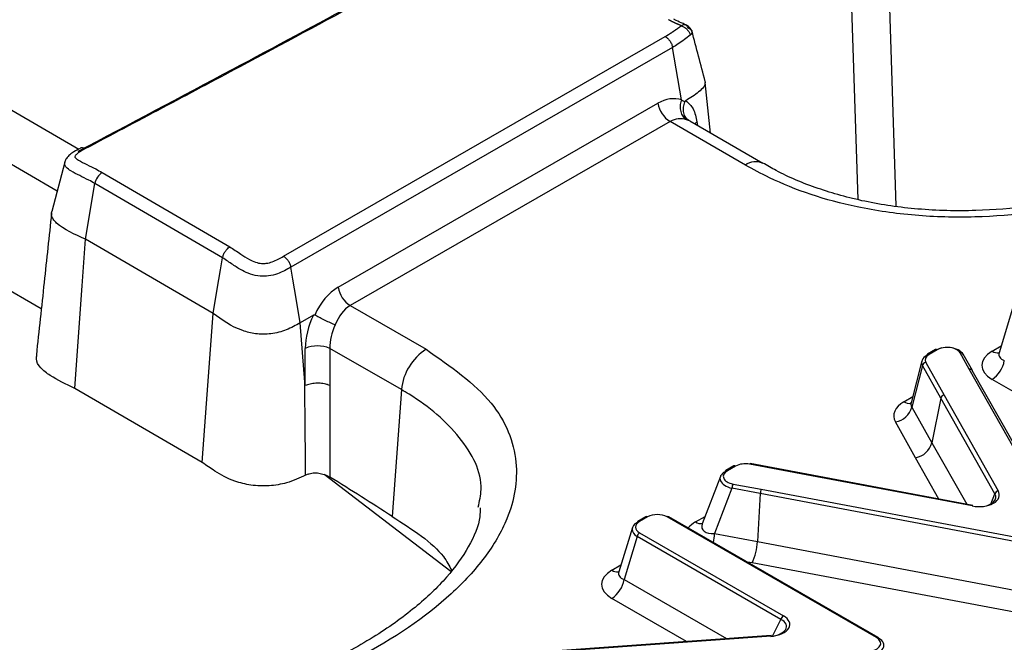
# Model space of a CAD drawing. Units: millimetres. Extents: x 75 to 2144, y 25 to 1460.
# Drawn here: x 1904 to 1924, y 872 to 885 of the extents above; entities that cross this region are included whole.
import ezdxf

# ---------------------------------------------------------------- set-up
doc = ezdxf.new("R2010")
doc.units = ezdxf.units.MM
doc.header["$LTSCALE"] = 5
doc.linetypes.add('SLD-Solid', pattern=[0])

msp = doc.modelspace()

# ---------------------------------------------------------------- linework, layer by layer
at = {"color": 8, "linetype": 'SLD-Solid', "lineweight": 25}
for p, q in [((1920.80861, 881.06071), (1920.50986, 890.14406)), ((1921.29163, 889.69276), (1921.5798, 880.93107)), ((1900.18915, 884.82054), (1904.91899, 882.09006)), ((1904.47706, 881.23184), (1900.0557, 883.78424)), ((1917.52411, 882.64262), (1917.53436, 882.5671)), ((1923.54261, 877.96417), (1923.72901, 878.07177)), ((1921.74332, 876.93339), (1921.92333, 877.0373)), ((1922.31589, 876.09544), (1923.02441, 874.84133)), ((1922.45807, 874.94796), (1921.98151, 875.7915)), ((1912.50094, 873.47194), (1909.91814, 875.45058)), ((1923.51378, 874.8467), (1923.59996, 875.05261)), ((1917.49526, 874.48103), (1917.69022, 874.59358)), ((1915.78699, 873.49487), (1915.97339, 873.60248)), ((1918.64626, 873.64457), (1918.55209, 873.66221)), ((1916.03569, 873.30513), (1918.12411, 872.09952)), ((1917.31106, 872.04075), (1915.78699, 872.92058)), ((1919.06161, 872.1487), (1919.23611, 872.48955))]:
    msp.add_line(p, q, dxfattribs=at)
at = {"color": 7, "linetype": 'SLD-Solid', "lineweight": 25}
for p, q in [((1909.08922, 879.9011), (1916.87557, 884.3833)), ((1917.02701, 884.161), (1909.24059, 879.67876)), ((1917.20893, 883.09313), (1917.02701, 884.161)), ((1917.80039, 882.41352), (1917.6879, 883.44965)), ((1910.20674, 879.2689), (1916.72767, 883.02266)), ((1916.97434, 882.64887), (1910.4534, 878.89511)), ((1918.51072, 881.76193), (1916.97434, 882.64887)), ((1917.36981, 882.66202), (1917.31058, 882.68808)), ((1918.86784, 881.7973), (1917.37475, 882.65924)), ((1904.63316, 881.82472), (1904.367, 880.81384)), ((1905.39417, 881.60939), (1907.99948, 880.09388)), ((1905.05507, 880.24909), (1905.24539, 881.38556)), ((1907.84957, 879.87071), (1905.24539, 881.38556)), ((1904.15168, 878.82735), (1900.0303, 881.20657)), ((1907.6581, 878.73491), (1905.05507, 880.24909)), ((1910.4534, 878.89511), (1911.99905, 878.00283)), ((1923.96174, 878.83386), (1923.68689, 877.93386)), ((1909.70428, 878.69966), (1909.43365, 878.54386)), ((1909.52338, 877.33213), (1909.43365, 878.54386)), ((1909.53372, 877.26221), (1909.53379, 878.0226)), ((1910.03659, 878.02239), (1910.03651, 877.26253)), ((1911.4959, 877.17995), (1910.03659, 878.02239)), ((1922.38745, 877.99663), (1922.22206, 877.90116)), ((1922.42316, 877.9931), (1922.25777, 877.89762)), ((1923.07702, 877.59513), (1922.88977, 877.92836)), ((1923.13929, 877.5718), (1922.95204, 877.90503)), ((1922.10905, 877.76583), (1921.89062, 876.909)), ((1922.18909, 877.73264), (1922.56293, 877.06737)), ((1922.12218, 877.67191), (1921.90617, 876.82458)), ((1922.49605, 877.00658), (1922.12218, 877.67191)), ((1924.96106, 874.26389), (1923.07702, 877.59513)), ((1925.02323, 874.24073), (1923.13923, 877.5719)), ((1923.97464, 877.14047), (1923.54261, 877.38988)), ((1907.43422, 875.69285), (1904.83281, 877.20609)), ((1911.4959, 877.17995), (1911.30799, 874.59124)), ((1922.49605, 877.00658), (1922.31589, 876.09544)), ((1923.59996, 875.05261), (1922.49605, 877.00658)), ((1922.56293, 877.06737), (1923.66684, 875.1134)), ((1921.90617, 876.82458), (1922.31589, 876.09544)), ((1921.98151, 875.7915), (1921.57162, 876.52094)), ((1918.27606, 875.62318), (1918.11067, 875.5277)), ((1918.31177, 875.61964), (1918.14638, 875.52416)), ((1919.75007, 875.44346), (1918.59755, 875.65929)), ((1919.76322, 875.45534), (1918.6107, 875.67117)), ((1909.5915, 875.45709), (1909.54256, 875.43501)), ((1918.00061, 875.40876), (1917.63148, 874.43933)), ((1923.13471, 874.80621), (1919.75007, 875.44346)), ((1923.14792, 874.81808), (1919.76322, 875.45534)), ((1918.23681, 875.16797), (1917.88413, 874.24174)), ((1918.81405, 875.05988), (1918.23681, 875.16797)), ((1918.25852, 875.2548), (1918.83575, 875.1467)), ((1918.83575, 875.1467), (1924.60625, 874.05907)), ((1918.81405, 875.05988), (1918.75542, 874.07857)), ((1924.58442, 873.97227), (1918.81405, 875.05988)), ((1916.48097, 874.58689), (1916.31764, 874.49261)), ((1916.51668, 874.58336), (1916.35335, 874.48907)), ((1921.18249, 872.11956), (1916.9146, 874.58336)), ((1921.2182, 872.12309), (1916.95031, 874.58689)), ((1916.20612, 874.36456), (1915.93127, 873.46456)), ((1916.30361, 874.18244), (1916.03569, 873.30513)), ((1919.23611, 872.48955), (1916.30361, 874.18244)), ((1916.35335, 874.25935), (1919.28585, 872.56646)), ((1917.88413, 874.24174), (1918.75542, 874.07857)), ((1918.75542, 874.07857), (1924.88032, 872.92414)), ((1924.77116, 872.49014), (1918.64626, 873.64457)), ((1919.03469, 872.16533), (1912.97199, 871.72715)), ((1919.03984, 872.15241), (1912.97761, 871.71426))]:
    msp.add_line(p, q, dxfattribs=at)
at = {"color": 8, "linetype": 'SLD-Solid', "lineweight": 25, "flags": 128}
for points in [[(1917.48022, 882.59835), (1917.48775, 882.60757), (1917.52411, 882.64262)], [(1919.75007, 875.44346), (1919.7539, 875.44938), (1919.75761, 875.45336), (1919.76109, 875.45526), (1919.76322, 875.45534)], [(1923.13471, 874.80621), (1923.13855, 874.81213), (1923.14228, 874.8161), (1923.14578, 874.81799), (1923.14792, 874.81808)], [(1919.03469, 872.16533), (1919.0354, 872.16505), (1919.0368, 872.16289), (1919.0383, 872.15863), (1919.03984, 872.15241)]]:
    msp.add_lwpolyline(points, dxfattribs=at)
at = {"color": 7, "linetype": 'SLD-Solid', "lineweight": 25, "flags": 128}
for points in [[(1904.83281, 877.20609), (1904.91649, 878.35188), (1904.98578, 879.30049), (1905.05507, 880.24909)], [(1907.6581, 878.73491), (1907.74191, 879.23192), (1907.80865, 879.62788), (1907.84957, 879.87071)], [(1909.43365, 878.54386), (1909.3492, 879.0405), (1909.28188, 879.43615), (1909.24059, 879.67876)], [(1907.43422, 875.69285), (1907.52275, 876.895), (1907.59044, 877.81495), (1907.6581, 878.73491)], [(1918.59755, 875.65929), (1918.60138, 875.66521), (1918.60509, 875.66919), (1918.60857, 875.67109), (1918.6107, 875.67117)], [(1919.0311, 872.14451), (1919.0315, 872.15248), (1919.03215, 872.15868), (1919.03304, 872.16292), (1919.03413, 872.16506), (1919.03469, 872.16533)]]:
    msp.add_lwpolyline(points, dxfattribs=at)
at = {"color": 7, "linetype": 'SLD-Solid', "lineweight": 25}
for centre, radius, start, end in [((1917.27938, 883.11845), 0.55996, 189.849699, 236.992175), ((1905.57497, 881.32785), 0.3346, 122.709025, 170.068191), ((1910.75845, 879.36469), 0.55996, 189.849699, 236.992175), ((1909.78494, 877.41562), 0.65689, 67.47469, 112.478256), ((1912.60028, 877.06993), 1.10985, 122.800863, 174.311001), ((1922.23875, 877.8752), 0.03085, 122.736924, 174.541018), ((1922.20271, 877.65041), 0.08335, 99.404569, 165.047649), ((1923.23915, 877.85883), 0.55857, 302.906767, 351.309605), ((1922.57666, 876.98508), 0.08343, 99.474272, 165.064608), ((1921.50352, 876.93211), 0.41677, 279.404569, 345.047649), ((1921.91285, 876.20295), 0.41714, 279.474146, 345.064735), ((1918.12735, 875.50175), 0.03085, 122.736924, 174.541018), ((1918.29096, 875.59154), 0.03497, 53.470432, 115.21911), ((1918.46443, 875.1572), 0.22787, 154.638856, 177.289164), ((1919.03967, 875.0496), 0.22586, 154.53663, 177.391362), ((1923.68057, 875.03111), 0.08343, 99.4742, 165.064737), ((1916.33432, 874.46665), 0.03085, 122.736924, 174.541018), ((1916.49576, 874.5542), 0.03588, 54.341062, 114.34848), ((1916.93552, 874.5542), 0.03588, 65.65152, 125.658938), ((1916.41404, 874.16556), 0.11171, 122.906767, 171.309605), ((1917.61351, 874.13507), 1.14331, 334.59505, 357.167564), ((1915.48353, 873.38953), 0.55857, 302.906767, 351.309605), ((1919.34654, 872.47267), 0.11171, 122.906767, 171.309605), ((1921.20152, 872.09714), 0.03085, 5.458982, 57.263076)]:
    msp.add_arc(centre, radius, start, end, dxfattribs=at)
at = {"color": 8, "linetype": 'SLD-Solid', "lineweight": 25}
for centre, radius, start, end in [((1904.98075, 882.01423), 0.09995, 51.443933, 112.840413), ((1918.72018, 881.47244), 0.35732, 66.386583, 125.887128), ((1922.23686, 877.86847), 0.03588, 54.341062, 114.34848), ((1922.40225, 877.96394), 0.03588, 54.341062, 114.34848), ((1922.90433, 877.87246), 0.05777, 34.32005, 104.597936), ((1923.65453, 878.13231), 0.20199, 236.350875, 278.119232), ((1923.09158, 877.5392), 0.0578, 34.459916, 104.590378), ((1921.85432, 877.0991), 0.19945, 236.184616, 279.934883), ((1918.12557, 875.49607), 0.03497, 53.470432, 115.21911), ((1916.33243, 874.45991), 0.03588, 54.341062, 114.34848), ((1917.60727, 874.64942), 0.20224, 236.36738, 277.940108), ((1916.55763, 874.3282), 1.32932, 348.4375, 356.270424), ((1915.90019, 873.66639), 0.20551, 236.575463, 275.697697), ((1921.20341, 872.0904), 0.03588, 65.65152, 125.658938)]:
    msp.add_arc(centre, radius, start, end, dxfattribs=at)
at = {"color": 7, "linetype": 'SLD-Solid', "lineweight": 25}
for centre, major_axis, ratio, start_param, end_param in [((1916.88871, 882.05483), (0.31514, 1.03986), 0.68151891, 6.27600809, 6.91076195), ((1917.13538, 881.97266), (0.1059, 0.73229), 0.71077244, 6.14776786, 6.79194392), ((1910.36777, 878.30107), (0.31514, 1.03986), 0.68151891, 0.62757664, 1.38608917), ((1910.61444, 878.2189), (0.1059, 0.73229), 0.71077244, 0.50875861, 1.28145854), ((1910.29538, 878.37809), (0.45902, 0.97053), 0.62615893, 1.53541999, 2.21757332), ((1910.54659, 878.25807), (0.27608, 0.6625), 0.64811983, 1.47432378, 2.18515372), ((1922.61821, 877.81051), (0.35771, 0.01321), 0.64468125, 1.82782605, 2.30038936), ((1922.61821, 877.86884), (0.28657, 0.00672), 0.60531863, 0.31125098, 2.30511461), ((1922.61821, 877.81051), (0.35771, 0.01321), 0.64468125, 0.30652573, 1.37520235), ((1924.07094, 877.67702), (0.73616, 0), 0.56013507, 2.37127362, 3.91191169), ((1922.46671, 877.72305), (0.36129, -0.01903), 0.57726199, 2.39873512, 3.47925857), ((1922.46671, 877.78138), (0.29143, -0.00231), 0.56657339, 2.37468265, 3.4552061), ((1922.26566, 876.64278), (0.72857, -0.00578), 0.56657339, 2.37468265, 3.4552061), ((1918.36163, 875.35324), (0.36839, -0.0215), 0.54759093, 2.40501464, 4.39887827), ((1918.36163, 875.41157), (0.3007, 0.00582), 0.5498884, 2.35791007, 4.35177371), ((1918.51313, 875.49902), (0.28604, -0.00245), 0.58809812, 1.27622305, 2.35674651), ((1908.91413, 874.80952), (7.25666, -4.38066), 0.12814688, 1.31286137, 1.49315844), ((1923.24509, 875.04967), (0.44424, -0.02699), 0.57443606, 4.496314, 6.63949887), ((1923.24509, 874.99135), (0.37565, -0.00731), 0.53660841, 5.03068684, 6.62799745), ((1916.56468, 874.37421), (0.29446, 0), 0.56013507, 2.37127362, 3.91191169), ((1916.71564, 874.46136), (0.28571, 0), 0.59496561, 0.80047729, 2.34111536), ((1916.56468, 874.31589), (0.36358, -0.02076), 0.56551854, 2.40354938, 3.94418745), ((1916.31532, 873.20772), (0.73616, 0), 0.56013507, 2.37127362, 3.91191169), ((1918.95916, 872.34144), (0.3916, 0.01047), 0.51495558, 4.88336643, 7.05474833), ((1918.95916, 872.39977), (0.45832, -0.01622), 0.54322364, 4.90852689, 7.07990879), ((1920.96488, 872.00832), (0.30518, -0.01043), 0.54370358, 4.91816453, 7.07887987), ((1920.96488, 871.95), (0.37194, 0.02079), 0.53765757, 4.86160751, 7.02232286)]:
    msp.add_ellipse(centre, major_axis=major_axis, ratio=ratio, start_param=start_param, end_param=end_param, dxfattribs=at)
at = {"color": 8, "linetype": 'SLD-Solid', "lineweight": 25}
for centre, major_axis, ratio, start_param, end_param in [((1924.07094, 877.96864), (0.3866, 0.09564), 0.50646636, 2.847524, 3.7872633), ((1922.26566, 876.93441), (0.37687, 0.06938), 0.49949219, 2.91544763, 3.36781739), ((1918.03337, 874.19954), (0.75174, 0.01454), 0.5498884, 2.35791007, 2.71265598), ((1918.03337, 874.49116), (0.40614, 0.1438), 0.50344529, 2.7375174, 4.1658232), ((1916.31532, 873.49935), (0.3866, 0.09564), 0.50646636, 2.847524, 3.7872633)]:
    msp.add_ellipse(centre, major_axis=major_axis, ratio=ratio, start_param=start_param, end_param=end_param, dxfattribs=at)
at = {"color": 7, "linetype": 'SLD-Solid', "lineweight": 25}
for points, knots in [([(1929.97977, 888.38287), (1930.47723, 888.03475), (1931.43663, 887.36335), (1931.92062, 886.107), (1931.73365, 885.02267), (1931.20377, 884.12499), (1930.28555, 883.12897), (1928.92592, 882.20705), (1927.18076, 881.44131), (1925.38822, 880.91193), (1923.59038, 880.66986), (1921.96573, 880.71445), (1920.50148, 880.92499), (1919.33245, 881.31384), (1918.6717, 881.67415), (1918.51072, 881.76193)], [0, 0, 0, 0, 0.09858679, 0.19013439, 0.27543339, 0.33705512, 0.39875386, 0.52424516, 0.60093023, 0.67751538, 0.78010078, 0.83204143, 0.88393752, 0.97172481, 1, 1, 1, 1]), ([(1904.90201, 882.04331), (1905.95625, 882.60106), (1907.87239, 883.61479), (1910.62854, 885.09854), (1912.34605, 886.01481), (1913.20495, 886.47303)], [0, 0, 0, 0, 0.37944742, 0.68966913, 1, 1, 1, 1]), ([(1913.3469, 886.52259), (1912.48823, 886.0645), (1910.77089, 885.14832), (1908.01444, 883.66441), (1906.09776, 882.65039), (1905.04304, 882.09239)], [0, 0, 0, 0, 0.31021121, 0.6204212, 1, 1, 1, 1]), ([(1931.0814, 885.14772), (1931.08182, 885.08803), (1931.08359, 884.83892), (1930.87244, 884.36108), (1930.42663, 883.72657), (1929.76671, 883.09704), (1928.91079, 882.48817), (1927.8604, 881.92276), (1926.69995, 881.45877), (1925.5041, 881.11925), (1924.35027, 880.9105), (1923.18937, 880.81315), (1922.04341, 880.84295), (1920.94718, 880.99815), (1919.96833, 881.27568), (1919.29848, 881.55219), (1918.95595, 881.75197), (1918.86635, 881.80423)], [0, 0, 0, 0, 0.02430094, 0.10142694, 0.17695652, 0.2540093, 0.33596818, 0.42121558, 0.50855056, 0.58392709, 0.65407975, 0.71889897, 0.78727371, 0.85233789, 0.91448239, 0.9776305, 1, 1, 1, 1]), ([(1917.19991, 884.60621), (1917.19902, 884.60662), (1917.19598, 884.60801), (1917.19073, 884.61036), (1917.18527, 884.61278), (1917.17979, 884.61518), (1917.17539, 884.61709), (1917.16989, 884.61948), (1917.16548, 884.62138), (1917.15997, 884.62376), (1917.15445, 884.62613), (1917.14783, 884.62898), (1917.14121, 884.63183), (1917.1346, 884.63469), (1917.12799, 884.63755), (1917.1214, 884.64042), (1917.11482, 884.6433), (1917.10826, 884.64619), (1917.10171, 884.6491), (1917.09518, 884.65201), (1917.08866, 884.65495), (1917.08001, 884.65888), (1917.0714, 884.66284), (1917.06283, 884.66683), (1917.05643, 884.66984), (1917.05006, 884.67287), (1917.04159, 884.67694), (1917.03318, 884.68104), (1917.02483, 884.68518), (1917.01651, 884.68934), (1917.00825, 884.69355), (1917.00004, 884.69779), (1916.99188, 884.70205), (1916.98378, 884.70636), (1916.97373, 884.71179), (1916.96575, 884.71617), (1916.95586, 884.72169), (1916.94899, 884.72559), (1916.94412, 884.7284), (1916.94314, 884.72896)], [0, 0, 0, 0, 0.01019883, 0.03494396, 0.05968896, 0.07206142, 0.09680634, 0.10917879, 0.13392368, 0.14629613, 0.17104102, 0.19578591, 0.2205308, 0.2452757, 0.2700206, 0.2947655, 0.31951042, 0.34425534, 0.36900026, 0.39374519, 0.41849013, 0.44323507, 0.49272533, 0.51747029, 0.54221525, 0.56696021, 0.59170517, 0.64119559, 0.66594057, 0.69068554, 0.74017603, 0.76492101, 0.78966599, 0.83915651, 0.86390149, 0.91339202, 0.93813701, 0.98762754, 1, 1, 1, 1]), ([(1917.33759, 884.60146), (1917.30475, 884.61728), (1917.22214, 884.65707), (1917.12521, 884.69708), (1917.0666, 884.7307), (1917.04982, 884.74033)], [0, 0, 0, 0, 0.32013575, 0.80535766, 1, 1, 1, 1]), ([(1916.87557, 884.3833), (1916.87653, 884.3839), (1916.87962, 884.38585), (1916.88482, 884.38914), (1916.89119, 884.39317), (1916.89755, 884.3972), (1916.90391, 884.40123), (1916.91026, 884.40526), (1916.91661, 884.40929), (1916.92296, 884.41333), (1916.9293, 884.41737), (1916.93564, 884.42141), (1916.94198, 884.42545), (1916.94831, 884.4295), (1916.95463, 884.43355), (1916.9599, 884.43692), (1916.96516, 884.4403), (1916.97042, 884.44368), (1916.97672, 884.44774), (1916.98302, 884.4518), (1916.98931, 884.45586), (1916.99455, 884.45926), (1916.99978, 884.46265), (1917.00501, 884.46604), (1917.01127, 884.47012), (1917.01648, 884.47353), (1917.02169, 884.47693), (1917.02689, 884.48034), (1917.03208, 884.48376), (1917.03727, 884.48717), (1917.04141, 884.48991), (1917.04658, 884.49334), (1917.05174, 884.49676), (1917.05689, 884.5002), (1917.06204, 884.50364), (1917.06614, 884.50639), (1917.07127, 884.50984), (1917.07638, 884.51329), (1917.0825, 884.51744), (1917.09064, 884.52299), (1917.09873, 884.52856), (1917.10678, 884.53415), (1917.1128, 884.53835), (1917.12078, 884.54397), (1917.1287, 884.54962), (1917.13655, 884.5553), (1917.1424, 884.55958), (1917.14821, 884.56388), (1917.15397, 884.5682), (1917.15872, 884.57182), (1917.16345, 884.57546), (1917.16813, 884.57911), (1917.17368, 884.58352), (1917.17824, 884.58722), (1917.18274, 884.59095), (1917.18629, 884.59395), (1917.19065, 884.59773), (1917.19408, 884.60078), (1917.19744, 884.60386), (1917.19909, 884.60543), (1917.19991, 884.60621)], [0, 0, 0, 0, 0.00845944, 0.02716559, 0.04587173, 0.06457788, 0.08328402, 0.10199017, 0.12069631, 0.13940246, 0.1581086, 0.17681475, 0.19552089, 0.21422704, 0.23293318, 0.25163933, 0.2609924, 0.27969855, 0.29840469, 0.31711084, 0.33581699, 0.35452313, 0.36387621, 0.38258236, 0.4012885, 0.41999465, 0.42934772, 0.44805387, 0.46676002, 0.4761131, 0.49481925, 0.50417232, 0.52287847, 0.54158463, 0.5509377, 0.56964385, 0.57899693, 0.59770308, 0.61640924, 0.63511541, 0.67252787, 0.69123404, 0.70994021, 0.72864639, 0.76605906, 0.78476527, 0.80347148, 0.82217771, 0.84088396, 0.85959024, 0.86894333, 0.88764965, 0.90635603, 0.92506248, 0.93441559, 0.95312222, 0.96247537, 0.98118234, 0.99053555, 1, 1, 1, 1]), ([(1917.19991, 884.60621), (1917.21567, 884.61494), (1917.2472, 884.63239), (1917.28884, 884.62996), (1917.32132, 884.60709), (1917.33094, 884.57558), (1917.33575, 884.55984)], [0, 0, 0, 0, 0.24994171, 0.50012246, 0.75022109, 1, 1, 1, 1]), ([(1917.19991, 884.60621), (1917.22162, 884.59788), (1917.26505, 884.5812), (1917.32242, 884.53371), (1917.36721, 884.47564), (1917.38047, 884.43369), (1917.3871, 884.41272)], [0, 0, 0, 0, 0.24993868, 0.50010945, 0.75021573, 1, 1, 1, 1]), ([(1917.42147, 884.49129), (1917.41552, 884.50733), (1917.40387, 884.53872), (1917.36858, 884.57555), (1917.33115, 884.60426), (1917.30556, 884.6177), (1917.29331, 884.62414)], [0, 0, 0, 0, 0.27017855, 0.52874148, 0.77432646, 1, 1, 1, 1]), ([(1917.33575, 884.55984), (1917.35382, 884.55137), (1917.38136, 884.53846), (1917.40838, 884.51639), (1917.42005, 884.50175), (1917.42056, 884.49275), (1917.42063, 884.49143)], [0, 0, 0, 0, 0.459916115, 0.70110881, 0.956199129, 1, 1, 1, 1]), ([(1916.87557, 884.3833), (1916.87834, 884.38171), (1916.89631, 884.37144), (1916.93152, 884.34369), (1916.9754, 884.29102), (1917.01113, 884.22629), (1917.02172, 884.18276), (1917.02701, 884.161)], [0, 0, 0, 0, 0.03957416, 0.25700419, 0.50469693, 0.75234766, 1, 1, 1, 1]), ([(1917.3871, 884.41272), (1917.30701, 884.35168), (1917.19304, 884.2648), (1917.06506, 884.18479), (1917.02701, 884.161)], [0, 0, 0, 0, 0.70270675, 1, 1, 1, 1]), ([(1917.69128, 883.46621), (1917.64608, 883.63792), (1917.55568, 883.98134), (1917.46525, 884.32491), (1917.42003, 884.4967)], [0, 0, 0, 0, 0.50000009, 1, 1, 1, 1]), ([(1917.68404, 883.4807), (1917.68736, 883.45937), (1917.69418, 883.41553), (1917.65179, 883.33592), (1917.52414, 883.21838), (1917.38887, 883.13294), (1917.29809, 883.0756)], [0, 0, 0, 0, 0.13345716, 0.27420319, 0.51290177, 1, 1, 1, 1]), ([(1917.31058, 882.68808), (1917.30759, 882.68996), (1917.28008, 882.70723), (1917.23401, 882.75513), (1917.19389, 882.85037), (1917.1815, 882.96535), (1917.19944, 883.04375), (1917.20841, 883.08295)], [0, 0, 0, 0, 0.0287861, 0.26530865, 0.51021577, 0.75510767, 1, 1, 1, 1]), ([(1917.20893, 883.09313), (1917.20914, 883.09153), (1917.20958, 883.08828), (1917.20881, 883.08475), (1917.20841, 883.08295)], [0, 0, 0, 0, 0.48998915, 1, 1, 1, 1]), ([(1917.20841, 883.08295), (1917.20921, 883.08269), (1917.23005, 883.07578), (1917.25344, 883.06567), (1917.27525, 883.05401), (1917.27826, 883.0524)], [0, 0, 0, 0, 0.033017233, 0.866437631, 1, 1, 1, 1]), ([(1917.36981, 882.66202), (1917.34308, 882.68277), (1917.29041, 882.72363), (1917.25114, 882.82527), (1917.24363, 882.93911), (1917.26684, 883.01504), (1917.27826, 883.0524)], [0, 0, 0, 0, 0.261713644, 0.515542559, 0.76159832, 1, 1, 1, 1]), ([(1917.27826, 883.0524), (1917.27931, 883.05473), (1917.28146, 883.0595), (1917.28793, 883.06827), (1917.29391, 883.07264), (1917.29808, 883.07569)], [0, 0, 0, 0, 0.22301796, 0.45778059, 1, 1, 1, 1]), ([(1917.29809, 883.0756), (1917.3532, 883.02667), (1917.46528, 882.92716), (1917.50429, 882.73851), (1917.52411, 882.64262)], [0, 0, 0, 0, 0.49173081, 1, 1, 1, 1]), ([(1904.94342, 882.10353), (1904.89998, 882.08126), (1904.82722, 882.04395), (1904.73331, 881.97641), (1904.67166, 881.90811), (1904.63679, 881.85065), (1904.63384, 881.82275), (1904.63346, 881.81914)], [0, 0, 0, 0, 0.35499692, 0.594607, 0.82655241, 0.97754355, 1, 1, 1, 1]), ([(1905.04304, 882.09239), (1905.01112, 882.07507), (1904.95793, 882.04621), (1904.89264, 882.00199), (1904.85495, 881.96879), (1904.8384, 881.94302), (1904.83721, 881.92537), (1904.85776, 881.89739), (1904.9908, 881.80906), (1905.19464, 881.72273), (1905.35056, 881.63416), (1905.39417, 881.60939)], [0, 0, 0, 0, 0.11451497, 0.1908109, 0.26306846, 0.29311207, 0.3142552, 0.34134234, 0.42798123, 0.84000129, 1, 1, 1, 1]), ([(1904.36145, 880.78162), (1904.31094, 880.31099), (1904.20797, 879.35165), (1904.10381, 878.3815), (1904.05075, 877.88728)], [0, 0, 0, 0, 0.49056995, 1, 1, 1, 1]), ([(1905.05507, 880.24909), (1904.83291, 880.34776), (1904.57864, 880.46068), (1904.39983, 880.64179), (1904.36431, 880.71399), (1904.3542, 880.77397), (1904.36741, 880.80672), (1904.37013, 880.81346)], [0, 0, 0, 0, 0.66004601, 0.75546131, 0.86036803, 0.97125019, 1, 1, 1, 1]), ([(1907.84957, 879.87071), (1907.85481, 879.89251), (1907.8653, 879.9361), (1907.90067, 880.00105), (1907.94235, 880.05177), (1907.9769, 880.0804), (1907.9947, 880.09103), (1907.99948, 880.09388)], [0, 0, 0, 0, 0.24764281, 0.49528543, 0.74293266, 0.93104484, 1, 1, 1, 1]), ([(1907.99948, 880.09388), (1908.07236, 880.04515), (1908.2019, 879.95853), (1908.36627, 879.84781), (1908.5094, 879.78033), (1908.63216, 879.75071), (1908.75398, 879.75558), (1908.91625, 879.79957), (1909.01821, 879.85942), (1909.08922, 879.9011)], [0, 0, 0, 0, 0.23671747, 0.42069721, 0.53440422, 0.6268226, 0.69432961, 0.78711523, 1, 1, 1, 1]), ([(1909.24059, 879.67876), (1909.1556, 879.62984), (1909.02398, 879.55406), (1908.79933, 879.49647), (1908.6019, 879.48934), (1908.41263, 879.53174), (1908.22754, 879.61723), (1908.05031, 879.73589), (1907.9189, 879.82415), (1907.84957, 879.87071)], [0, 0, 0, 0, 0.20400279, 0.31594285, 0.41353213, 0.53550533, 0.65401567, 0.81747754, 1, 1, 1, 1]), ([(1909.08922, 879.9011), (1909.09202, 879.8995), (1909.10998, 879.88921), (1909.14517, 879.86145), (1909.189, 879.8088), (1909.22472, 879.74407), (1909.2353, 879.70053), (1909.24059, 879.67876)], [0, 0, 0, 0, 0.04001174, 0.25700323, 0.50469541, 0.75234694, 1, 1, 1, 1]), ([(1909.43365, 878.54386), (1909.34256, 878.49189), (1909.17114, 878.39408), (1908.89565, 878.32179), (1908.6777, 878.30858), (1908.47769, 878.3207), (1908.07437, 878.42439), (1907.83672, 878.60167), (1907.6581, 878.73491)], [0, 0, 0, 0, 0.175878, 0.33101158, 0.40509688, 0.47623904, 0.60635248, 1, 1, 1, 1]), ([(1909.70428, 878.69966), (1909.70642, 878.70079), (1909.71208, 878.70378), (1909.72087, 878.70618), (1909.72655, 878.70409), (1909.72902, 878.70318)], [0, 0, 0, 0, 0.25577867, 0.67665443, 1, 1, 1, 1]), ([(1910.1458, 878.49998), (1910.14349, 878.50095), (1910.13698, 878.5037), (1910.09914, 878.51982), (1910.02475, 878.55299), (1909.915, 878.6053), (1909.80937, 878.6586), (1909.75581, 878.68832), (1909.72902, 878.70318)], [0, 0, 0, 0, 0.018093, 0.05091489, 0.28843919, 0.5256717, 0.76283499, 1, 1, 1, 1]), ([(1923.68385, 877.93902), (1923.68259, 877.93073), (1923.68009, 877.91432), (1923.68126, 877.91754), (1923.68184, 877.91914)], [0, 0, 0, 0, 0.50488872, 1, 1, 1, 1]), ([(1904.83281, 877.20609), (1904.65793, 877.28917), (1904.39773, 877.41277), (1904.12736, 877.61852), (1904.0363, 877.77103), (1904.05729, 877.8607), (1904.06336, 877.88663)], [0, 0, 0, 0, 0.45875291, 0.68253519, 0.9081927, 1, 1, 1, 1]), ([(1909.54256, 875.43501), (1909.54052, 875.67288), (1909.5351, 876.30462), (1909.52788, 876.93753), (1909.52338, 877.33213)], [0, 0, 0, 0, 0.37652346, 1, 1, 1, 1]), ([(1909.52338, 877.33213), (1909.524, 877.32408), (1909.52504, 877.31064), (1909.52668, 877.29377), (1909.52801, 877.2826), (1909.5291, 877.27522), (1909.52999, 877.27036), (1909.53072, 877.26718), (1909.53134, 877.26512), (1909.5319, 877.26369), (1909.5324, 877.26278), (1909.53289, 877.26228), (1909.53327, 877.26212), (1909.53355, 877.26214), (1909.53369, 877.2622), (1909.53372, 877.26221)], [0, 0, 0, 0, 0.32746113, 0.54692348, 0.69416065, 0.79309862, 0.85974043, 0.90479136, 0.93541517, 0.95640966, 0.97602862, 0.9860531, 0.99334387, 0.99847752, 1, 1, 1, 1]), ([(1910.03651, 877.26253), (1910.02288, 877.26838), (1910.00417, 877.27641), (1909.9501, 877.2936), (1909.86848, 877.30997), (1909.74698, 877.31324), (1909.62768, 877.29831), (1909.56504, 877.27424), (1909.53372, 877.26221)], [0, 0, 0, 0, 0.099431226, 0.136411009, 0.352308546, 0.56820579, 0.784102892, 1, 1, 1, 1]), ([(1910.03651, 877.26253), (1910.0372, 876.89084), (1910.03835, 876.26843), (1910.03713, 875.64714), (1910.03663, 875.39687)], [0, 0, 0, 0, 0.59718336, 1, 1, 1, 1]), ([(1921.88755, 876.91684), (1921.88276, 876.90029), (1921.87716, 876.88096), (1921.88195, 876.88614), (1921.88264, 876.88689)], [0, 0, 0, 0, 0.85614723, 1, 1, 1, 1]), ([(1909.54256, 875.43501), (1909.41906, 875.37706), (1909.19872, 875.27366), (1908.80002, 875.20657), (1908.42816, 875.21992), (1908.03247, 875.31892), (1907.7182, 875.49524), (1907.5183, 875.63435), (1907.43422, 875.69285)], [0, 0, 0, 0, 0.18846587, 0.33623914, 0.48443935, 0.6250934, 0.84232109, 1, 1, 1, 1]), ([(1909.5915, 875.45709), (1909.62579, 875.46662), (1909.69434, 875.48569), (1909.81243, 875.47968), (1909.92738, 875.45181), (1910.00013, 875.41894), (1910.03286, 875.39916), (1910.03663, 875.39687)], [0, 0, 0, 0, 0.23712785, 0.47406935, 0.71629477, 0.96726496, 1, 1, 1, 1]), ([(1913.10068, 874.76767), (1913.10111, 874.70798), (1913.10288, 874.45887), (1912.89172, 873.98103), (1912.44592, 873.34653), (1911.78599, 872.71699), (1910.93007, 872.10812), (1909.87969, 871.54272), (1908.71923, 871.07872), (1907.5234, 870.73921), (1906.3695, 870.53041), (1905.20884, 870.43326), (1904.06199, 870.46232), (1902.96889, 870.62013), (1902.02717, 870.87529), (1901.51895, 871.10849), (1901.28296, 871.21678)], [0, 0, 0, 0, 0.02509507, 0.10474147, 0.18273929, 0.26231007, 0.34694728, 0.43498048, 0.52516947, 0.60300924, 0.67545442, 0.74239186, 0.81300102, 0.88019143, 0.94436676, 1, 1, 1, 1]), ([(1911.30799, 874.59124), (1911.72124, 874.32642), (1912.26485, 873.97808), (1912.46871, 873.5886), (1912.5176, 873.4952)], [0, 0, 0, 0, 0.76019472, 1, 1, 1, 1]), ([(1917.62939, 874.44627), (1917.62758, 874.43795), (1917.62473, 874.42486), (1917.62748, 874.42888), (1917.62847, 874.43034)], [0, 0, 0, 0, 0.63630203, 1, 1, 1, 1]), ([(1915.92823, 873.46972), (1915.92697, 873.46143), (1915.92447, 873.44502), (1915.92564, 873.44824), (1915.92622, 873.44984)], [0, 0, 0, 0, 0.50488872, 1, 1, 1, 1])]:
    msp.add_open_spline(points, degree=3, knots=knots, dxfattribs=at)
at = {"color": 8, "linetype": 'SLD-Solid', "lineweight": 25}
for points, knots in [([(1917.42063, 884.49143), (1917.42173, 884.48518), (1917.42407, 884.4718), (1917.41391, 884.44393), (1917.39773, 884.4251), (1917.3871, 884.41272)], [0, 0, 0, 0, 0.23092226, 0.49427755, 1, 1, 1, 1]), ([(1905.24539, 881.38556), (1905.20434, 881.40886), (1905.047, 881.49817), (1904.82421, 881.59155), (1904.66725, 881.70342), (1904.62569, 881.76633), (1904.63064, 881.80174), (1904.63301, 881.81865)], [0, 0, 0, 0, 0.17230571, 0.66044338, 0.8177059, 0.91290087, 1, 1, 1, 1]), ([(1911.99905, 878.00283), (1912.49651, 877.6547), (1913.45591, 876.9833), (1913.93991, 875.72695), (1913.75294, 874.64263), (1913.22305, 873.74494), (1912.30483, 872.74891), (1910.94526, 871.82704), (1909.19994, 871.06118), (1907.40798, 870.53225), (1905.60775, 870.28832), (1903.98835, 870.337), (1902.62363, 870.51645), (1901.80934, 870.83441), (1901.33507, 871.0196)], [0, 0, 0, 0, 0.10308934, 0.198818, 0.28801269, 0.35244874, 0.41696533, 0.54818793, 0.62837527, 0.70845814, 0.81572872, 0.87004154, 0.92430777, 1, 1, 1, 1]), ([(1913.06283, 874.7838), (1913.08924, 874.90327), (1913.1959, 875.3858), (1912.76202, 876.22314), (1912.02903, 876.86553), (1911.54827, 877.14907), (1911.4959, 877.17995)], [0, 0, 0, 0, 0.136178719, 0.549973652, 0.950976907, 1, 1, 1, 1])]:
    msp.add_open_spline(points, degree=3, knots=knots, dxfattribs=at)

doc.saveas('drawing.dxf')
